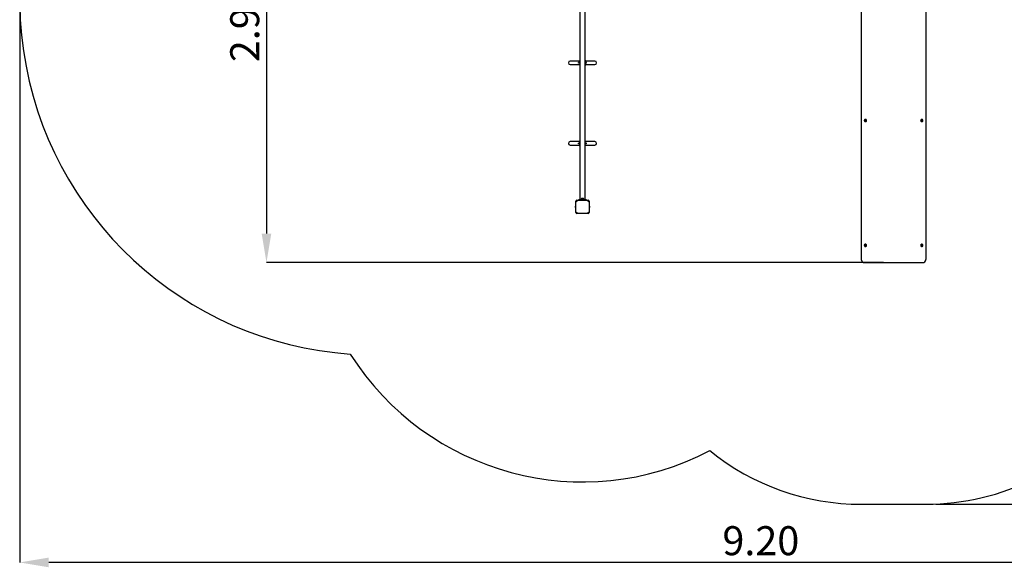
# Model space of a CAD drawing. Units: millimetres. Extents: x 1.77 to 11.36, y 2.03 to 9.05.
# Drawn here: x 1.77 to 7.88, y 2.03 to 5.43 of the extents above; entities that cross this region are included whole.
import ezdxf

# ---------------------------------------------------------------- set-up
doc = ezdxf.new("R2010")
doc.units = ezdxf.units.MM
doc.header["$LTSCALE"] = 60
doc.header["$PDSIZE"] = -1
doc.linetypes.add('SLD-Сплошная', pattern=[0])
doc.layers.add('ПРИМЕЧАНИЯ', color=7, linetype='SLD-Сплошная')
doc.styles.add('SLDTEXTSTYLE1', font='isocpeui.ttf')
doc.dimstyles.new('SLDDIMSTYLE5', dxfattribs={"dimtxt": 0.18, "dimasz": 0.18, "dimexe": 0, "dimexo": 0.0625, "dimgap": 0.045, "dimtad": 1, "dimrnd": 1e-09, "dimzin": 12, "dimdsep": 46, "dimtxsty": 'SLDTEXTSTYLE1', "dimcen": 0.09, "dimadec": 0, "dimazin": 3, "dimtfac": 1, "dimtofl": 0, "dimtmove": 0, "dimatfit": 3, "dimfxl": 1, "dimfrac": 2, "dimtolj": 1, "dimtzin": 12, "dimarcsym": 0})
doc.dimstyles.new('SLDDIMSTYLE7', dxfattribs={"dimtxt": 0.18, "dimasz": 0.18, "dimexe": 0, "dimexo": 0.0625, "dimgap": 0.045, "dimtad": 1, "dimrnd": 1e-09, "dimzin": 4, "dimdsep": 46, "dimtxsty": 'SLDTEXTSTYLE1', "dimcen": 0.09, "dimadec": 0, "dimazin": 1, "dimtfac": 1, "dimtofl": 0, "dimtmove": 0, "dimatfit": 3, "dimfxl": 1, "dimfrac": 2, "dimtolj": 1, "dimtzin": 12, "dimarcsym": 0})

# ---------------------------------------------------------------- blocks, each defined once
blk = doc.blocks.new('_D_12')
at = {"layer": 'Defpoints', "color": 0, "transparency": 16777216}
for p in [(5.2615, 9.0491), (7.3935, 2.4214), (11.3317, 2.4214)]:
    blk.add_point(p, dxfattribs=at)
at = {"layer": 'ПРИМЕЧАНИЯ', "color": 0, "lineweight": -2, "transparency": 16777216}
for p, q in [((5.324, 9.0491), (11.3317, 9.0491)), ((11.3317, 8.8691), (11.3317, 2.6014)), ((7.456, 2.4214), (11.3317, 2.4214))]:
    blk.add_line(p, q, dxfattribs=at)
at = {"layer": 'ПРИМЕЧАНИЯ', "color": 0, "transparency": 16777216}
for points in [[(11.3017, 8.8691), (11.3617, 8.8691), (11.3317, 9.0491)], [(11.3017, 2.6014), (11.3617, 2.6014), (11.3317, 2.4214)]]:
    blk.add_solid(points, dxfattribs=at)
at = {"layer": 'ПРИМЕЧАНИЯ', "color": 0, "transparency": 16777216, "insert": (11.1067, 5.7352), "char_height": 0.18, "attachment_point": 2, "rotation": 90, "style": 'SLDTEXTSTYLE1'}
blk.add_mtext('\\A1;6.63', dxfattribs=at)
blk = doc.blocks.new('_D_13')
at = {"layer": 'Defpoints', "color": 0, "transparency": 16777216}
for p in [(10.9707, 5.9986), (1.767, 5.5546), (1.767, 2.0604)]:
    blk.add_point(p, dxfattribs=at)
at = {"layer": 'ПРИМЕЧАНИЯ', "color": 0, "lineweight": -2, "transparency": 16777216}
for p, q in [((10.9707, 5.9361), (10.9707, 2.0604)), ((1.767, 5.4921), (1.767, 2.0604)), ((10.7907, 2.0604), (1.947, 2.0604))]:
    blk.add_line(p, q, dxfattribs=at)
at = {"layer": 'ПРИМЕЧАНИЯ', "color": 0, "transparency": 16777216}
for points in [[(1.947, 2.0904), (1.947, 2.0304), (1.767, 2.0604)], [(10.7907, 2.0904), (10.7907, 2.0304), (10.9707, 2.0604)]]:
    blk.add_solid(points, dxfattribs=at)
at = {"layer": 'ПРИМЕЧАНИЯ', "color": 0, "transparency": 16777216, "insert": (6.3689, 2.2854), "char_height": 0.18, "attachment_point": 2, "style": 'SLDTEXTSTYLE1'}
blk.add_mtext('\\A1;9.20', dxfattribs=at)
blk = doc.blocks.new('*D25')
at = {"layer": 'Defpoints', "color": 0, "transparency": 16777216}
for p in [(7.8375, 6.8846), (3.2993, 3.9213), (7.1935, 3.9213)]:
    blk.add_point(p, dxfattribs=at)
at = {"layer": 'ПРИМЕЧАНИЯ', "color": 0, "lineweight": -2, "transparency": 16777216}
for p, q in [((7.775, 6.8846), (3.2993, 6.8846)), ((3.2993, 6.7046), (3.2993, 4.1013)), ((7.131, 3.9213), (3.2993, 3.9213))]:
    blk.add_line(p, q, dxfattribs=at)
at = {"layer": 'ПРИМЕЧАНИЯ', "color": 0, "transparency": 16777216}
for points in [[(3.2693, 6.7046), (3.3293, 6.7046), (3.2993, 6.8846)], [(3.2693, 4.1013), (3.3293, 4.1013), (3.2993, 3.9213)]]:
    blk.add_solid(points, dxfattribs=at)
at = {"layer": 'ПРИМЕЧАНИЯ', "color": 0, "transparency": 16777216, "insert": (3.1643, 5.4029), "char_height": 0.18, "attachment_point": 5, "rotation": 90, "style": 'SLDTEXTSTYLE1'}
blk.add_mtext('\\A1;2.96', dxfattribs=at)

msp = doc.modelspace()

# ---------------------------------------------------------------- linework, layer by layer
at = {"color": 7, "linetype": 'SLD-Сплошная', "lineweight": 25}
for p, q in [((5.2448, 5.5106), (5.2448, 4.3106)), ((5.2783, 4.3106), (5.2783, 5.5106)), ((6.9935, 3.941), (6.9935, 5.5378)), ((7.3935, 5.5378), (7.3935, 3.941)), ((5.2445, 5.1712), (5.1845, 5.1712)), ((5.1845, 5.1499), (5.2445, 5.1499)), ((5.2365, 5.1586), (5.2365, 5.1626)), ((5.2445, 5.1626), (5.2365, 5.1626)), ((5.2445, 5.1586), (5.2365, 5.1586)), ((5.2445, 5.1876), (5.2448, 5.1876)), ((5.2445, 5.1876), (5.2445, 5.1769)), ((5.2445, 5.1769), (5.2445, 5.1443)), ((5.2445, 5.1443), (5.2445, 5.1336)), ((5.2783, 5.1876), (5.2785, 5.1876)), ((5.2785, 5.1769), (5.2785, 5.1876)), ((5.2785, 5.1769), (5.2785, 5.1443)), ((5.3385, 5.1712), (5.2785, 5.1712)), ((5.2865, 5.1626), (5.2785, 5.1626)), ((5.2865, 5.1586), (5.2785, 5.1586)), ((5.2785, 5.1499), (5.3385, 5.1499)), ((5.2785, 5.1336), (5.2785, 5.1443)), ((5.2865, 5.1586), (5.2865, 5.1626)), ((5.2445, 5.1336), (5.2448, 5.1336)), ((5.2783, 5.1336), (5.2785, 5.1336)), ((7.0113, 4.8026), (7.0113, 4.8024)), ((7.0163, 4.8024), (7.0163, 4.8026)), ((7.0163, 4.8022), (7.0163, 4.8024)), ((7.0185, 4.8051), (7.0186, 4.8051)), ((7.0207, 4.8026), (7.0207, 4.8024)), ((7.0207, 4.8024), (7.0207, 4.8022)), ((7.0211, 4.8037), (7.0211, 4.8036)), ((7.0211, 4.8008), (7.0211, 4.8007)), ((7.0258, 4.8024), (7.0258, 4.8026)), ((7.3613, 4.8026), (7.3613, 4.8024)), ((7.3663, 4.8024), (7.3663, 4.8026)), ((7.3663, 4.8022), (7.3663, 4.8024)), ((7.3685, 4.8051), (7.3686, 4.8051)), ((7.3707, 4.8026), (7.3707, 4.8024)), ((7.3707, 4.8024), (7.3707, 4.8022)), ((7.3711, 4.8037), (7.3711, 4.8036)), ((7.3711, 4.8008), (7.3711, 4.8007)), ((7.3758, 4.8024), (7.3758, 4.8026)), ((5.2445, 4.6712), (5.1845, 4.6712)), ((5.1845, 4.6499), (5.2445, 4.6499)), ((5.2365, 4.6586), (5.2365, 4.6626)), ((5.2445, 4.6626), (5.2365, 4.6626)), ((5.2445, 4.6586), (5.2365, 4.6586)), ((5.2448, 4.6876), (5.2445, 4.6876)), ((5.2445, 4.6876), (5.2445, 4.6769)), ((5.2445, 4.6443), (5.2445, 4.6769)), ((5.2785, 4.6876), (5.2783, 4.6876)), ((5.2785, 4.6769), (5.2785, 4.6876)), ((5.2785, 4.6443), (5.2785, 4.6769)), ((5.3385, 4.6712), (5.2785, 4.6712)), ((5.2865, 4.6626), (5.2785, 4.6626)), ((5.2865, 4.6586), (5.2785, 4.6586)), ((5.2785, 4.6499), (5.3385, 4.6499)), ((5.2865, 4.6586), (5.2865, 4.6626)), ((5.2445, 4.6443), (5.2445, 4.6336)), ((5.2448, 4.6336), (5.2445, 4.6336)), ((5.2785, 4.6336), (5.2783, 4.6336)), ((5.2785, 4.6336), (5.2785, 4.6443)), ((5.2195, 4.2975), (5.2195, 4.3016)), ((5.2195, 4.2356), (5.2195, 4.2975)), ((5.2265, 4.3086), (5.2306, 4.3086)), ((5.2306, 4.3086), (5.2925, 4.3086)), ((5.2365, 4.3086), (5.2365, 4.3106)), ((5.2865, 4.3106), (5.2365, 4.3106)), ((5.2515, 4.3126), (5.2515, 4.3106)), ((5.2715, 4.3126), (5.2515, 4.3126)), ((5.2528, 4.3155), (5.2528, 4.3151)), ((5.2528, 4.3155), (5.2703, 4.3155)), ((5.2528, 4.3151), (5.2703, 4.3151)), ((5.2539, 4.3151), (5.2539, 4.3126)), ((5.2571, 4.3206), (5.2659, 4.3206)), ((5.2691, 4.3126), (5.2691, 4.3151)), ((5.2703, 4.3151), (5.2703, 4.3155)), ((5.2715, 4.3106), (5.2715, 4.3126)), ((5.2865, 4.3086), (5.2865, 4.3106)), ((5.2925, 4.3086), (5.2965, 4.3086)), ((5.3035, 4.3016), (5.3035, 4.2975)), ((5.3035, 4.2975), (5.3035, 4.2356)), ((5.2184, 4.2666), (5.2184, 4.2688)), ((5.2184, 4.2644), (5.2184, 4.2666)), ((5.219, 4.2666), (5.219, 4.2713)), ((5.219, 4.2619), (5.219, 4.2666)), ((5.2195, 4.2316), (5.2195, 4.2356)), ((5.2306, 4.2246), (5.2265, 4.2246)), ((5.2925, 4.2246), (5.2306, 4.2246)), ((5.2965, 4.2246), (5.2925, 4.2246)), ((5.3035, 4.2356), (5.3035, 4.2316)), ((5.304, 4.2713), (5.304, 4.2619)), ((5.3046, 4.2688), (5.3046, 4.2644)), ((7.0113, 4.0282), (7.0113, 4.028)), ((7.0163, 4.028), (7.0163, 4.0282)), ((7.0163, 4.0278), (7.0163, 4.028)), ((7.0185, 4.0307), (7.0186, 4.0307)), ((7.0207, 4.0282), (7.0207, 4.028)), ((7.0207, 4.028), (7.0207, 4.0278)), ((7.0211, 4.0293), (7.0211, 4.0292)), ((7.0211, 4.0263), (7.0211, 4.0263)), ((7.0258, 4.028), (7.0258, 4.0282)), ((7.3613, 4.0282), (7.3613, 4.028)), ((7.3663, 4.028), (7.3663, 4.0282)), ((7.3663, 4.0278), (7.3663, 4.028)), ((7.3685, 4.0307), (7.3686, 4.0307)), ((7.3707, 4.0282), (7.3707, 4.028)), ((7.3707, 4.028), (7.3707, 4.0278)), ((7.3711, 4.0293), (7.3711, 4.0292)), ((7.3711, 4.0263), (7.3711, 4.0263)), ((7.3758, 4.028), (7.3758, 4.0282)), ((7.0135, 3.9213), (7.3735, 3.9213))]:
    msp.add_line(p, q, dxfattribs=at)
at = {"color": 251, "linetype": 'SLD-Сплошная', "true_color": 0x636466}
msp.add_line((6.9935, 2.4214), (7.3935, 2.4214), dxfattribs=at)
at = {"color": 7, "linetype": 'SLD-Сплошная', "lineweight": 25, "flags": 128}
for points in [[(7.0185, 4.7953), (7.0201, 4.7955), (7.0216, 4.796), (7.0229, 4.7968), (7.024, 4.7978), (7.0249, 4.7991), (7.0255, 4.8005), (7.0257, 4.8021), (7.0257, 4.8036), (7.0252, 4.8051), (7.0245, 4.8064), (7.0235, 4.8076), (7.0222, 4.8085), (7.0208, 4.8092), (7.0193, 4.8095), (7.0177, 4.8095), (7.0162, 4.8092), (7.0148, 4.8085), (7.0135, 4.8076), (7.0125, 4.8064), (7.0118, 4.8051), (7.0114, 4.8036), (7.0113, 4.8021), (7.0115, 4.8005), (7.0121, 4.7991), (7.013, 4.7978), (7.0141, 4.7968), (7.0155, 4.796), (7.017, 4.7955), (7.0185, 4.7953)], [(7.0238, 4.8024), (7.0236, 4.8011), (7.0231, 4.7999), (7.0222, 4.7988), (7.0211, 4.798), (7.0199, 4.7975), (7.0185, 4.7973), (7.0172, 4.7975), (7.0159, 4.798), (7.0148, 4.7988), (7.014, 4.7999), (7.0134, 4.8011), (7.0133, 4.8024), (7.0134, 4.8038), (7.014, 4.805), (7.0148, 4.8061), (7.0159, 4.8069), (7.0172, 4.8074), (7.0185, 4.8076), (7.0199, 4.8074), (7.0211, 4.8069), (7.0222, 4.8061), (7.0231, 4.805), (7.0236, 4.8038), (7.0238, 4.8024)], [(7.0158, 4.8035), (7.0159, 4.8034), (7.016, 4.8032)], [(7.0158, 4.8035), (7.0159, 4.8034), (7.016, 4.8032)], [(7.0159, 4.8036), (7.0159, 4.8035), (7.016, 4.8033)], [(7.021, 4.8033), (7.0211, 4.8035), (7.0212, 4.8036)], [(7.021, 4.8032), (7.0211, 4.8034), (7.0212, 4.8035)], [(7.021, 4.8032), (7.0211, 4.8034), (7.0212, 4.8035)], [(7.3685, 4.7953), (7.3701, 4.7955), (7.3716, 4.796), (7.3729, 4.7968), (7.374, 4.7978), (7.3749, 4.7991), (7.3755, 4.8005), (7.3757, 4.8021), (7.3757, 4.8036), (7.3752, 4.8051), (7.3745, 4.8064), (7.3735, 4.8076), (7.3722, 4.8085), (7.3708, 4.8092), (7.3693, 4.8095), (7.3677, 4.8095), (7.3662, 4.8092), (7.3648, 4.8085), (7.3635, 4.8076), (7.3625, 4.8064), (7.3618, 4.8051), (7.3614, 4.8036), (7.3613, 4.8021), (7.3615, 4.8005), (7.3621, 4.7991), (7.363, 4.7978), (7.3641, 4.7968), (7.3655, 4.796), (7.367, 4.7955), (7.3685, 4.7953)], [(7.3738, 4.8024), (7.3736, 4.8011), (7.3731, 4.7999), (7.3722, 4.7988), (7.3711, 4.798), (7.3699, 4.7975), (7.3685, 4.7973), (7.3672, 4.7975), (7.3659, 4.798), (7.3648, 4.7988), (7.364, 4.7999), (7.3634, 4.8011), (7.3633, 4.8024), (7.3634, 4.8038), (7.364, 4.805), (7.3648, 4.8061), (7.3659, 4.8069), (7.3672, 4.8074), (7.3685, 4.8076), (7.3699, 4.8074), (7.3711, 4.8069), (7.3722, 4.8061), (7.3731, 4.805), (7.3736, 4.8038), (7.3738, 4.8024)], [(7.3658, 4.8035), (7.3659, 4.8034), (7.366, 4.8032)], [(7.3658, 4.8035), (7.3659, 4.8034), (7.366, 4.8032)], [(7.3659, 4.8036), (7.3659, 4.8035), (7.366, 4.8033)], [(7.371, 4.8033), (7.3711, 4.8035), (7.3712, 4.8036)], [(7.371, 4.8032), (7.3711, 4.8034), (7.3712, 4.8035)], [(7.371, 4.8032), (7.3711, 4.8034), (7.3712, 4.8035)], [(5.2252, 4.2988), (5.2272, 4.3009), (5.2293, 4.3029)], [(5.2937, 4.3029), (5.2959, 4.3009), (5.2979, 4.2988)], [(5.2293, 4.2302), (5.2272, 4.2322), (5.2252, 4.2343)], [(5.2979, 4.2343), (5.2959, 4.2322), (5.2937, 4.2302)], [(7.0185, 4.0209), (7.0201, 4.0211), (7.0216, 4.0216), (7.0229, 4.0224), (7.024, 4.0234), (7.0249, 4.0247), (7.0255, 4.0261), (7.0257, 4.0276), (7.0257, 4.0292), (7.0252, 4.0307), (7.0245, 4.032), (7.0235, 4.0332), (7.0222, 4.0341), (7.0208, 4.0348), (7.0193, 4.0351), (7.0177, 4.0351), (7.0162, 4.0348), (7.0148, 4.0341), (7.0135, 4.0332), (7.0125, 4.032), (7.0118, 4.0307), (7.0114, 4.0292), (7.0113, 4.0276), (7.0115, 4.0261), (7.0121, 4.0247), (7.013, 4.0234), (7.0141, 4.0224), (7.0155, 4.0216), (7.017, 4.0211), (7.0185, 4.0209)], [(7.3685, 4.0209), (7.3701, 4.0211), (7.3716, 4.0216), (7.3729, 4.0224), (7.374, 4.0234), (7.3749, 4.0247), (7.3755, 4.0261), (7.3757, 4.0276), (7.3757, 4.0292), (7.3752, 4.0307), (7.3745, 4.032), (7.3735, 4.0332), (7.3722, 4.0341), (7.3708, 4.0348), (7.3693, 4.0351), (7.3677, 4.0351), (7.3662, 4.0348), (7.3648, 4.0341), (7.3635, 4.0332), (7.3625, 4.032), (7.3618, 4.0307), (7.3614, 4.0292), (7.3613, 4.0276), (7.3615, 4.0261), (7.3621, 4.0247), (7.363, 4.0234), (7.3641, 4.0224), (7.3655, 4.0216), (7.367, 4.0211), (7.3685, 4.0209)], [(7.0238, 4.028), (7.0236, 4.0267), (7.0231, 4.0254), (7.0222, 4.0244), (7.0211, 4.0236), (7.0199, 4.0231), (7.0185, 4.0229), (7.0172, 4.0231), (7.0159, 4.0236), (7.0148, 4.0244), (7.014, 4.0254), (7.0134, 4.0267), (7.0133, 4.028), (7.0134, 4.0294), (7.014, 4.0306), (7.0148, 4.0317), (7.0159, 4.0325), (7.0172, 4.033), (7.0185, 4.0332), (7.0199, 4.033), (7.0211, 4.0325), (7.0222, 4.0317), (7.0231, 4.0306), (7.0236, 4.0294), (7.0238, 4.028)], [(7.0158, 4.0291), (7.0159, 4.0289), (7.016, 4.0288)], [(7.0158, 4.0291), (7.0159, 4.0289), (7.016, 4.0288)], [(7.0159, 4.0291), (7.0159, 4.0291), (7.016, 4.0289)], [(7.021, 4.0288), (7.0211, 4.0289), (7.0212, 4.0291)], [(7.021, 4.0289), (7.0211, 4.0291), (7.0212, 4.0291)], [(7.021, 4.0288), (7.0211, 4.0289), (7.0212, 4.0291)], [(7.3738, 4.028), (7.3736, 4.0267), (7.3731, 4.0254), (7.3722, 4.0244), (7.3711, 4.0236), (7.3699, 4.0231), (7.3685, 4.0229), (7.3672, 4.0231), (7.3659, 4.0236), (7.3648, 4.0244), (7.364, 4.0254), (7.3634, 4.0267), (7.3633, 4.028), (7.3634, 4.0294), (7.364, 4.0306), (7.3648, 4.0317), (7.3659, 4.0325), (7.3672, 4.033), (7.3685, 4.0332), (7.3699, 4.033), (7.3711, 4.0325), (7.3722, 4.0317), (7.3731, 4.0306), (7.3736, 4.0294), (7.3738, 4.028)], [(7.3658, 4.0291), (7.3659, 4.0289), (7.366, 4.0288)], [(7.3658, 4.0291), (7.3659, 4.0289), (7.366, 4.0288)], [(7.3659, 4.0291), (7.3659, 4.0291), (7.366, 4.0289)], [(7.371, 4.0288), (7.3711, 4.0289), (7.3712, 4.0291)], [(7.371, 4.0289), (7.3711, 4.0291), (7.3712, 4.0291)], [(7.371, 4.0288), (7.3711, 4.0289), (7.3712, 4.0291)], [(6.994, 3.9368), (6.9937, 3.9384), (6.9935, 3.941)]]:
    msp.add_lwpolyline(points, dxfattribs=at)
at = {"color": 251, "linetype": 'SLD-Сплошная', "true_color": 0x636466}
for centre, radius, start, end in [((3.9735, 5.5546), 2.2065, 110.62171, 266.00738), ((7.3935, 3.9214), 1.5, 270, 16.80676), ((5.2615, 4.2666), 1.7065, 212.35056, 297.57964), ((6.9935, 3.9214), 1.5, 231.10107, 270)]:
    msp.add_arc(centre, radius, start, end, dxfattribs=at)
at = {"color": 7, "linetype": 'SLD-Сплошная', "lineweight": 25}
for centre, radius, start, end in [((5.1845, 5.1606), 0.0107, 90, 270), ((5.3385, 5.1606), 0.0107, 270, 90), ((7.0185, 4.8025), 0.00725, 0.86763, 179.13237), ((7.0164, 4.8034), 0.00059, 72.534, 226.47286), ((7.0164, 4.801), 0.00059, 133.52714, 287.466), ((7.0164, 4.8013), 0.000601, 193.81458, 286.58663), ((7.0164, 4.8013), 0.000601, 193.51396, 286.58745), ((7.0164, 4.8014), 0.000602, 200.51696, 286.52393), ((7.0153, 4.8026), 0.00102, 0.09948, 47.22904), ((7.0153, 4.8024), 0.00102, 0.10385, 47.22132), ((7.0153, 4.8022), 0.00102, 312.71482, 47.28518), ((7.0169, 4.8049), 0.00106, 253.41058, 345.60557), ((7.0169, 4.7998), 0.00106, 14.39144, 106.59632), ((7.0169, 4.7997), 0.00106, 14.39364, 106.59412), ((7.0169, 4.7994), 0.00106, 14.39443, 106.58942), ((7.0185, 4.8045), 0.000596, 94.52936, 165.84412), ((7.0185, 4.8002), 0.000602, 194.45697, 345.54303), ((7.0185, 4.8001), 0.000602, 194.45163, 345.54837), ((7.0185, 4.7999), 0.000602, 194.45942, 345.54058), ((7.0185, 4.8045), 0.000597, 14.18156, 85.35843), ((7.0201, 4.8049), 0.00106, 194.38641, 286.59302), ((7.0201, 4.7998), 0.00106, 73.40008, 165.61658), ((7.0201, 4.7997), 0.00106, 73.40228, 165.61438), ((7.0201, 4.7994), 0.00106, 73.40698, 165.61359), ((7.0206, 4.8034), 0.000606, 36.95045, 106.34239), ((7.0206, 4.8014), 0.000602, 253.40235, 339.55676), ((7.0206, 4.8013), 0.000601, 253.3468, 344.16283), ((7.0206, 4.801), 0.000606, 253.62763, 325.79209), ((7.0217, 4.8026), 0.00102, 132.77096, 179.90052), ((7.0217, 4.8024), 0.00102, 132.77868, 179.89615), ((7.0217, 4.8022), 0.00102, 132.71482, 227.28518), ((7.0206, 4.8034), 0.00058, 312.68438, 24.29709), ((7.0206, 4.801), 0.00058, 333.06931, 47.30485), ((7.3685, 4.8025), 0.00725, 0.86724, 179.13276), ((7.3664, 4.8034), 0.00059, 72.534, 226.47286), ((7.3664, 4.801), 0.00059, 133.52714, 287.466), ((7.3664, 4.8013), 0.000601, 193.79363, 286.59977), ((7.3664, 4.8013), 0.000601, 193.4932, 286.60039), ((7.3664, 4.8014), 0.000602, 200.51696, 286.52393), ((7.3653, 4.8026), 0.00102, 0.11341, 47.2151), ((7.3653, 4.8024), 0.00102, 0.11778, 47.20739), ((7.3653, 4.8022), 0.00102, 312.71482, 47.28518), ((7.3669, 4.8049), 0.00106, 253.41242, 345.60814), ((7.3669, 4.7998), 0.00106, 14.38887, 106.59447), ((7.3669, 4.7997), 0.00106, 14.39107, 106.59227), ((7.3669, 4.7994), 0.00106, 14.39186, 106.58758), ((7.3685, 4.8045), 0.000597, 94.54876, 165.81204), ((7.3685, 4.8002), 0.000602, 194.45278, 345.54722), ((7.3685, 4.8001), 0.000602, 194.44744, 345.55256), ((7.3685, 4.7999), 0.000602, 194.45523, 345.54477), ((7.3685, 4.8045), 0.000596, 14.16729, 85.35999), ((7.3701, 4.8049), 0.00106, 194.39348, 286.58595), ((7.3701, 4.7998), 0.00106, 73.40715, 165.60951), ((7.3701, 4.7997), 0.00106, 73.40935, 165.60731), ((7.3701, 4.7994), 0.00106, 73.41405, 165.60652), ((7.3706, 4.8034), 0.000606, 36.96032, 106.33875), ((7.3706, 4.8014), 0.000601, 253.39535, 339.56376), ((7.3706, 4.8013), 0.0006, 253.34046, 344.16917), ((7.3706, 4.8013), 0.0006, 253.34084, 346.54994), ((7.3706, 4.801), 0.000606, 253.62546, 325.78781), ((7.3717, 4.8026), 0.00102, 132.7849, 179.88659), ((7.3717, 4.8024), 0.00102, 132.79261, 179.88222), ((7.3717, 4.8022), 0.00102, 132.71482, 227.28518), ((7.3706, 4.8034), 0.00058, 312.67248, 24.30898), ((7.3706, 4.801), 0.00058, 333.08701, 47.30634), ((5.1845, 4.6606), 0.0107, 90, 270), ((5.3385, 4.6606), 0.0107, 270, 90), ((5.2265, 4.3016), 0.007, 90, 180), ((5.2251, 4.2989), 0.000141, 276.66136, 324.0518), ((5.2292, 4.303), 0.000143, 306.41925, 352.96909), ((5.2615, 4.3124), 0.00927, 118.17585, 160.79689), ((5.2615, 4.3124), 0.00927, 19.20311, 61.82415), ((5.2938, 4.303), 0.000141, 186.57208, 234.02981), ((5.2965, 4.3016), 0.007, 0, 90), ((5.298, 4.2989), 0.000143, 216.40441, 262.90147), ((5.2248, 4.2686), 0.00635, 154.82089, 178.13521), ((5.2248, 4.2646), 0.00635, 181.86479, 205.17911), ((5.2193, 4.2698), 0.00152, 80.56466, 99.43534), ((5.2193, 4.2634), 0.00152, 260.56466, 279.43534), ((5.2265, 4.2316), 0.007, 180, 270), ((5.2251, 4.2343), 0.000143, 36.40441, 82.90147), ((5.2292, 4.2301), 0.000141, 6.57208, 54.02981), ((5.2938, 4.2301), 0.000143, 126.41925, 172.96909), ((5.2965, 4.2316), 0.007, 270, 0), ((5.298, 4.2343), 0.00014, 96.43764, 144.17136), ((5.3038, 4.2698), 0.00152, 80.56466, 99.43534), ((5.3038, 4.2634), 0.00152, 260.56466, 279.43534), ((5.2983, 4.2686), 0.00635, 1.86479, 25.17911), ((5.2983, 4.2646), 0.00635, 334.82089, 358.13521), ((7.0185, 4.0281), 0.00725, 0.86747, 179.13253), ((7.3685, 4.0281), 0.00725, 0.86708, 179.13292), ((7.0164, 4.0289), 0.00059, 72.53282, 226.47102), ((7.0164, 4.0266), 0.00059, 133.52898, 287.46718), ((7.0164, 4.0269), 0.000601, 193.80699, 286.59422), ((7.0164, 4.027), 0.000602, 200.51654, 286.53179), ((7.0153, 4.0282), 0.00102, 0.09904, 47.22278), ((7.0153, 4.028), 0.00102, 0.0932, 47.23531), ((7.0153, 4.0278), 0.00102, 312.71948, 47.28052), ((7.0169, 4.0305), 0.00106, 253.40794, 345.6043), ((7.0169, 4.0254), 0.00106, 14.3957, 106.59206), ((7.0169, 4.0253), 0.00106, 14.39317, 106.58678), ((7.0169, 4.025), 0.00106, 14.3957, 106.59206), ((7.0185, 4.0301), 0.000596, 94.51326, 165.86022), ((7.0185, 4.0258), 0.000602, 194.45163, 345.54837), ((7.0185, 4.0257), 0.000603, 194.46721, 345.53279), ((7.0185, 4.0254), 0.000602, 194.45163, 345.54837), ((7.0185, 4.0301), 0.000597, 14.17603, 85.34894), ((7.0201, 4.0305), 0.00106, 194.38767, 286.59567), ((7.0201, 4.0254), 0.00106, 73.40433, 165.61233), ((7.0201, 4.0253), 0.00106, 73.40962, 165.61485), ((7.0201, 4.025), 0.00106, 73.40433, 165.61233), ((7.0206, 4.0289), 0.000606, 36.95855, 106.33429), ((7.0206, 4.027), 0.000602, 253.39546, 339.55621), ((7.0206, 4.0269), 0.0006, 253.32607, 346.56574), ((7.0206, 4.0269), 0.0006, 253.34067, 344.16196), ((7.0206, 4.0266), 0.000605, 253.6222, 325.79752), ((7.0217, 4.0282), 0.00102, 132.77722, 179.90096), ((7.0217, 4.028), 0.00102, 132.76469, 179.9068), ((7.0217, 4.0278), 0.00102, 132.71948, 227.28052), ((7.0206, 4.0289), 0.00058, 312.67489, 24.30658), ((7.0206, 4.0266), 0.00058, 333.0665, 47.31111), ((7.3664, 4.0289), 0.00059, 72.53282, 226.47102), ((7.3664, 4.0266), 0.00059, 133.52898, 287.46718), ((7.3664, 4.0269), 0.000601, 193.78605, 286.60736), ((7.3664, 4.0269), 0.000601, 193.49403, 286.60634), ((7.3664, 4.027), 0.000602, 200.51654, 286.53179), ((7.3653, 4.0282), 0.00102, 0.11296, 47.20886), ((7.3653, 4.028), 0.00102, 0.10715, 47.22137), ((7.3653, 4.0278), 0.00102, 312.71948, 47.28052), ((7.3669, 4.0305), 0.00106, 253.40978, 345.60688), ((7.3669, 4.0254), 0.00106, 14.39312, 106.59022), ((7.3669, 4.0253), 0.00106, 14.3906, 106.58493), ((7.3669, 4.025), 0.00106, 14.39312, 106.59022), ((7.3685, 4.0301), 0.000596, 94.53266, 165.82814), ((7.3685, 4.0258), 0.000602, 194.44744, 345.55256), ((7.3685, 4.0257), 0.000603, 194.46302, 345.53698), ((7.3685, 4.0254), 0.000602, 194.44744, 345.55256), ((7.3685, 4.0301), 0.000596, 14.16176, 85.35051), ((7.3701, 4.0305), 0.00106, 194.39474, 286.5886), ((7.3701, 4.0254), 0.00106, 73.4114, 165.60526), ((7.3701, 4.0253), 0.00106, 73.41669, 165.60778), ((7.3701, 4.025), 0.00106, 73.4114, 165.60526), ((7.3706, 4.0289), 0.000607, 36.96842, 106.33065), ((7.3706, 4.027), 0.000601, 253.38846, 339.56321), ((7.3706, 4.0269), 0.0006, 253.33433, 344.1683), ((7.3706, 4.0269), 0.0006, 253.3351, 346.54889), ((7.3706, 4.0266), 0.000606, 253.62003, 325.79324), ((7.3717, 4.0282), 0.00102, 132.79114, 179.88704), ((7.3717, 4.028), 0.00102, 132.77863, 179.89285), ((7.3717, 4.0278), 0.00102, 132.71948, 227.28052), ((7.3706, 4.0289), 0.00058, 312.663, 24.31847), ((7.3706, 4.0266), 0.00058, 333.08421, 47.3126), ((7.0134, 3.9412), 0.0199, 192.90428, 270.34638), ((7.3737, 3.9411), 0.0198, 269.58134, 349.68021), ((7.3784, 3.9407), 0.0151, 347.92131, 0.94299)]:
    msp.add_arc(centre, radius, start, end, dxfattribs=at)

# ---------------------------------------------------------------- dimensions: what is measured, and where the dimension line sits
at = {"layer": 'ПРИМЕЧАНИЯ', "color": 251, "true_color": 0x636466}
dim = msp.add_linear_dim(base=(11.3317, 2.4214), p1=(5.2615, 9.0491), p2=(7.3935, 2.4214), angle=90, dimstyle='SLDDIMSTYLE5', dxfattribs=at)
dim.commit()
dim.dimension.update_dxf_attribs({"geometry": '_D_12', "text_midpoint": (11.3317, 5.7352), "dimtype": 160})
at = {"layer": 'ПРИМЕЧАНИЯ'}
dim = msp.add_linear_dim(base=(3.2993, 3.9213), p1=(7.8375, 6.8846), p2=(7.1935, 3.9213), angle=90, dimstyle='SLDDIMSTYLE5', dxfattribs=at)
dim.commit()
dim.dimension.update_dxf_attribs({"geometry": '*D25', "text_midpoint": (3.1643, 5.4029)})
at = {"layer": 'ПРИМЕЧАНИЯ', "color": 251, "true_color": 0x636466}
dim = msp.add_linear_dim(base=(1.767, 2.0604), p1=(10.9707, 5.9986), p2=(1.767, 5.5546), dimstyle='SLDDIMSTYLE7', dxfattribs=at)
dim.commit()
dim.dimension.update_dxf_attribs({"geometry": '_D_13', "text_midpoint": (6.3689, 2.0604), "dimtype": 160})

doc.saveas('drawing.dxf')
